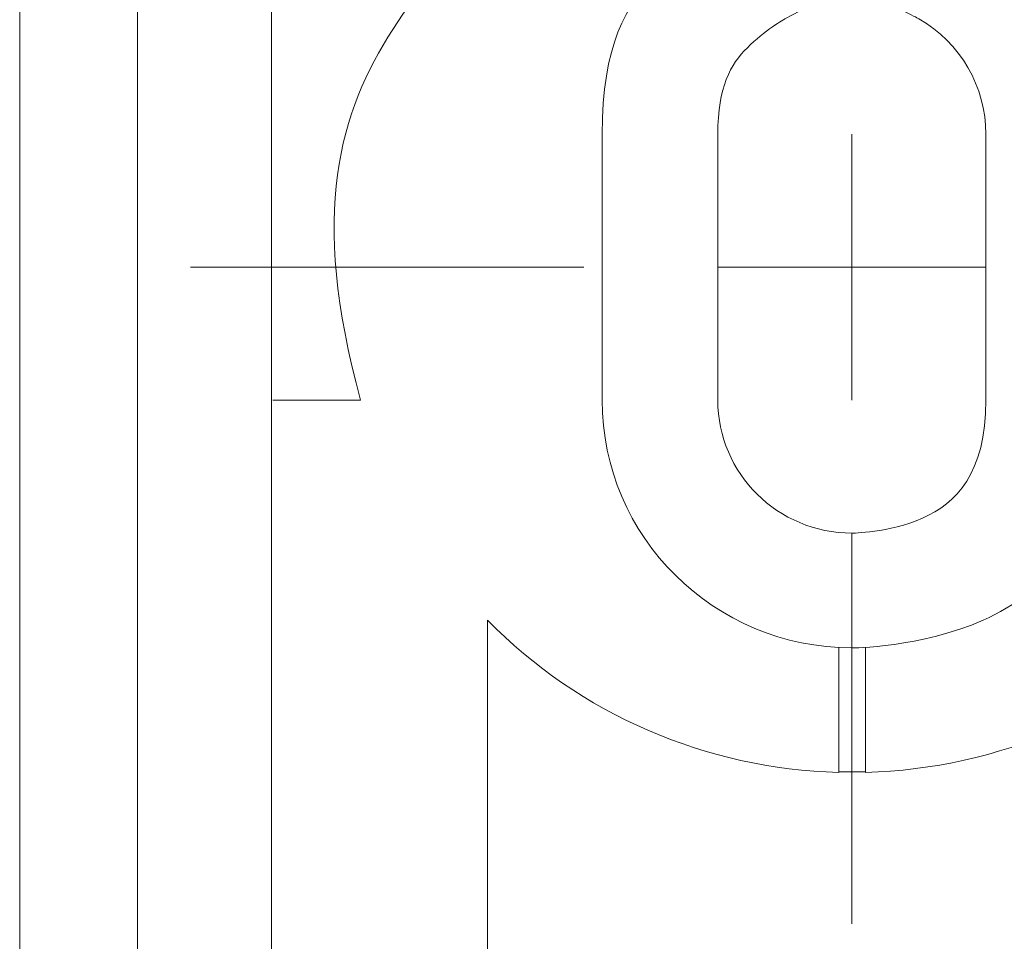
# Model space of a CAD drawing. Units: millimetres. Extents: x -627 to 416, y -339 to 116.
# Drawn here: x -65 to -46, y -104 to -87 of the extents above; entities that cross this region are included whole.
import ezdxf

# ---------------------------------------------------------------- set-up
doc = ezdxf.new("R2010")
doc.units = ezdxf.units.MM
doc.header["$MEASUREMENT"] = 0
doc.layers.add('layer 1', color=7, linetype='Continuous')
doc.styles.get("Standard").update_dxf_attribs({"font": 'isocpeur.ttf', "height": 15})
doc.dimstyles.get("Standard").update_dxf_attribs({"dimtxt": 15, "dimasz": 15, "dimexe": 0.18, "dimexo": 0.0625, "dimgap": 5, "dimtad": 1, "dimdec": 0, "dimzin": 0, "dimdsep": 46, "dimtxsty": 'Standard', "dimcen": 0.09, "dimadec": 0, "dimazin": 0, "dimtfac": 1, "dimtdec": 0, "dimtmove": 0, "dimatfit": 3, "dimfxl": 1, "dimtolj": 1, "dimtzin": 0, "dimarcsym": 0})

# ---------------------------------------------------------------- blocks, each defined once
blk = doc.blocks.new('*D13')
at = {"color": 0, "lineweight": -2, "transparency": 16777216}
for p, q in [((-3.614, -115.212), (-3.614, 29.964)), ((28.38, -115.504), (28.38, 29.964)), ((-18.614, 29.784), (-61.614, 29.784)), ((28.38, 29.784), (-3.614, 29.784)), ((43.38, 29.784), (58.38, 29.784))]:
    blk.add_line(p, q, dxfattribs=at)
at = {"color": 0, "transparency": 16777216}
for points in [[(-18.614, 32.284), (-18.614, 27.284), (-3.614, 29.784)], [(43.38, 32.284), (43.38, 27.284), (28.38, 29.784)]]:
    blk.add_solid(points, dxfattribs=at)
at = {"layer": 'Defpoints', "color": 0, "transparency": 16777216}
for p in [(28.38, 29.784), (-3.614, -115.274), (28.38, -115.566)]:
    blk.add_point(p, dxfattribs=at)
at = {"color": 0, "transparency": 16777216, "insert": (-47.614, 42.284), "char_height": 15, "attachment_point": 5}
blk.add_mtext('\\A1;32', dxfattribs=at)
blk = doc.blocks.new('*D14')
at = {"color": 0, "lineweight": -2, "transparency": 16777216}
for p, q in [((2.389, -115.204), (2.389, -41.807)), ((22.372, -115.214), (22.372, -41.807)), ((-12.611, -41.987), (-60.79, -41.987)), ((22.372, -41.987), (2.389, -41.987)), ((37.372, -41.987), (52.372, -41.987))]:
    blk.add_line(p, q, dxfattribs=at)
at = {"color": 0, "transparency": 16777216}
for points in [[(-12.611, -39.487), (-12.611, -44.487), (2.389, -41.987)], [(37.372, -39.487), (37.372, -44.487), (22.372, -41.987)]]:
    blk.add_solid(points, dxfattribs=at)
at = {"layer": 'Defpoints', "color": 0, "transparency": 16777216}
for p in [(22.372, -41.987), (2.389, -115.266), (22.372, -115.277)]:
    blk.add_point(p, dxfattribs=at)
at = {"color": 0, "transparency": 16777216, "insert": (-46.79, -29.487), "char_height": 15, "attachment_point": 5}
blk.add_mtext('\\A1;20', dxfattribs=at)

msp = doc.modelspace()

# ---------------------------------------------------------------- linework, layer by layer
at = {"layer": 'layer 1', "lineweight": 20}
for points in [[(-64.847, -259.353), (-64.847, -259.353), (-64.847, -77.316), (-64.847, -77.316)], [(-64.847, -259.353), (-64.847, -259.353), (-64.847, -77.316), (-64.847, -77.316)], [(-64.847, -259.353), (-64.847, -259.353), (-64.847, -77.316), (-64.847, -77.316)], [(-64.847, -259.353), (-64.847, -259.353), (-64.847, -77.316), (-64.847, -77.316)], [(-64.847, -259.353), (-64.847, -259.353), (-64.847, -77.316), (-64.847, -77.316)], [(-64.847, -259.353), (-64.847, -259.353), (-64.847, -77.316), (-64.847, -77.316)], [(-64.847, -259.353), (-64.847, -259.353), (-64.847, -77.316), (-64.847, -77.316)], [(-64.847, -259.353), (-64.847, -259.353), (-64.847, -77.316), (-64.847, -77.316)], [(-64.847, -259.353), (-64.847, -259.353), (-64.847, -77.316), (-64.847, -77.316)], [(-64.847, -259.353), (-64.847, -259.353), (-64.847, -77.316), (-64.847, -77.316)], [(-64.847, -259.353), (-64.847, -259.353), (-64.847, -77.316), (-64.847, -77.316)], [(-64.847, -259.353), (-64.847, -259.353), (-64.847, -77.316), (-64.847, -77.316)], [(-64.847, -259.353), (-64.847, -259.353), (-64.847, -77.316), (-64.847, -77.316)], [(-64.847, -259.353), (-64.847, -259.353), (-64.847, -77.316), (-64.847, -77.316)], [(-64.847, -259.353), (-64.847, -259.353), (-64.847, -77.316), (-64.847, -77.316)], [(-64.847, -259.353), (-64.847, -259.353), (-64.847, -77.316), (-64.847, -77.316)], [(-64.847, -259.353), (-64.847, -259.353), (-64.847, -77.316), (-64.847, -77.316)], [(-64.847, -259.353), (-64.847, -259.353), (-64.847, -77.316), (-64.847, -77.316)], [(-64.847, -259.353), (-64.847, -259.353), (-64.847, -77.316), (-64.847, -77.316)], [(-64.847, -259.353), (-64.847, -259.353), (-64.847, -77.316), (-64.847, -77.316)], [(-64.847, -259.353), (-64.847, -259.353), (-64.847, -77.316), (-64.847, -77.316)], [(-62.642, -77.316), (-62.642, -77.316), (-62.642, -259.353), (-62.642, -259.353)], [(-62.642, -77.316), (-62.642, -77.316), (-62.642, -259.353), (-62.642, -259.353)], [(-62.642, -77.316), (-62.642, -77.316), (-62.642, -259.353), (-62.642, -259.353)], [(-62.642, -77.316), (-62.642, -77.316), (-62.642, -259.353), (-62.642, -259.353)], [(-62.642, -77.316), (-62.642, -77.316), (-62.642, -259.353), (-62.642, -259.353)], [(-62.642, -77.316), (-62.642, -77.316), (-62.642, -259.353), (-62.642, -259.353)], [(-62.642, -77.316), (-62.642, -77.316), (-62.642, -259.353), (-62.642, -259.353)], [(-62.642, -77.316), (-62.642, -77.316), (-62.642, -259.353), (-62.642, -259.353)], [(-62.642, -77.316), (-62.642, -77.316), (-62.642, -259.353), (-62.642, -259.353)], [(-62.642, -77.316), (-62.642, -77.316), (-62.642, -259.353), (-62.642, -259.353)], [(-62.642, -77.316), (-62.642, -77.316), (-62.642, -259.353), (-62.642, -259.353)], [(-62.642, -77.316), (-62.642, -77.316), (-62.642, -259.353), (-62.642, -259.353)], [(-62.642, -77.316), (-62.642, -77.316), (-62.642, -259.353), (-62.642, -259.353)], [(-62.642, -77.316), (-62.642, -77.316), (-62.642, -259.353), (-62.642, -259.353)], [(-62.642, -77.316), (-62.642, -77.316), (-62.642, -259.353), (-62.642, -259.353)], [(-62.642, -77.316), (-62.642, -77.316), (-62.642, -259.353), (-62.642, -259.353)], [(-62.642, -77.316), (-62.642, -77.316), (-62.642, -259.353), (-62.642, -259.353)], [(-62.642, -77.316), (-62.642, -77.316), (-62.642, -259.353), (-62.642, -259.353)], [(-62.642, -77.316), (-62.642, -77.316), (-62.642, -259.353), (-62.642, -259.353)], [(-62.642, -77.316), (-62.642, -77.316), (-62.642, -259.353), (-62.642, -259.353)], [(-62.642, -77.316), (-62.642, -77.316), (-62.642, -259.353), (-62.642, -259.353)], [(-60.136, -78.012), (-60.136, -78.012), (-60.136, -132.327), (-60.136, -132.327)], [(-60.136, -78.012), (-60.136, -78.012), (-60.136, -132.327), (-60.136, -132.327)], [(-60.136, -78.012), (-60.136, -78.012), (-60.136, -132.327), (-60.136, -132.327)], [(-60.136, -78.012), (-60.136, -78.012), (-60.136, -132.327), (-60.136, -132.327)], [(-60.136, -78.012), (-60.136, -78.012), (-60.136, -132.327), (-60.136, -132.327)], [(-60.136, -78.012), (-60.136, -78.012), (-60.136, -132.327), (-60.136, -132.327)], [(-60.136, -78.012), (-60.136, -78.012), (-60.136, -132.327), (-60.136, -132.327)], [(-60.136, -78.012), (-60.136, -78.012), (-60.136, -132.327), (-60.136, -132.327)], [(-60.136, -78.012), (-60.136, -78.012), (-60.136, -132.327), (-60.136, -132.327)], [(-60.136, -78.012), (-60.136, -78.012), (-60.136, -132.327), (-60.136, -132.327)], [(-60.136, -78.012), (-60.136, -78.012), (-60.136, -132.327), (-60.136, -132.327)], [(-60.136, -78.012), (-60.136, -78.012), (-60.136, -132.327), (-60.136, -132.327)], [(-60.136, -78.012), (-60.136, -78.012), (-60.136, -132.327), (-60.136, -132.327)], [(-60.136, -78.012), (-60.136, -78.012), (-60.136, -132.327), (-60.136, -132.327)], [(-60.136, -78.012), (-60.136, -78.012), (-60.136, -132.327), (-60.136, -132.327)], [(-60.136, -78.012), (-60.136, -78.012), (-60.136, -132.327), (-60.136, -132.327)], [(-60.136, -78.012), (-60.136, -78.012), (-60.136, -132.327), (-60.136, -132.327)], [(-60.136, -78.012), (-60.136, -78.012), (-60.136, -132.327), (-60.136, -132.327)], [(-60.136, -78.012), (-60.136, -78.012), (-60.136, -132.327), (-60.136, -132.327)], [(-60.136, -78.012), (-60.136, -78.012), (-60.136, -132.327), (-60.136, -132.327)], [(-60.136, -78.012), (-60.136, -78.012), (-60.136, -132.327), (-60.136, -132.327)], [(-53.956, -88.776), (-53.956, -88.776), (-53.956, -88.776), (-53.956, -88.776)], [(-53.956, -93.749), (-53.956, -93.749), (-53.956, -88.776), (-53.956, -88.776)], [(-53.956, -93.749), (-53.956, -93.749), (-53.956, -88.776), (-53.956, -88.776)], [(-53.956, -93.749), (-53.956, -93.749), (-53.956, -88.776), (-53.956, -88.776)], [(-53.956, -93.749), (-53.956, -93.749), (-53.956, -88.776), (-53.956, -88.776)], [(-53.956, -93.749), (-53.956, -93.749), (-53.956, -88.776), (-53.956, -88.776)], [(-53.956, -93.749), (-53.956, -93.749), (-53.956, -88.776), (-53.956, -88.776)], [(-53.956, -93.749), (-53.956, -93.749), (-53.956, -88.776), (-53.956, -88.776)], [(-53.956, -93.749), (-53.956, -93.749), (-53.956, -88.776), (-53.956, -88.776)], [(-53.956, -93.749), (-53.956, -93.749), (-53.956, -88.776), (-53.956, -88.776)], [(-53.956, -93.749), (-53.956, -93.749), (-53.956, -88.776), (-53.956, -88.776)], [(-53.956, -93.749), (-53.956, -93.749), (-53.956, -88.776), (-53.956, -88.776)], [(-53.956, -93.749), (-53.956, -93.749), (-53.956, -88.776), (-53.956, -88.776)], [(-53.956, -93.749), (-53.956, -93.749), (-53.956, -88.776), (-53.956, -88.776)], [(-53.956, -93.749), (-53.956, -93.749), (-53.956, -88.776), (-53.956, -88.776)], [(-53.956, -93.749), (-53.956, -93.749), (-53.956, -88.776), (-53.956, -88.776)], [(-53.956, -93.749), (-53.956, -93.749), (-53.956, -88.776), (-53.956, -88.776)], [(-53.956, -93.749), (-53.956, -93.749), (-53.956, -88.776), (-53.956, -88.776)], [(-53.956, -93.749), (-53.956, -93.749), (-53.956, -88.776), (-53.956, -88.776)], [(-53.956, -93.749), (-53.956, -93.749), (-53.956, -88.776), (-53.956, -88.776)], [(-53.956, -93.749), (-53.956, -93.749), (-53.956, -88.776), (-53.956, -88.776)], [(-53.956, -93.749), (-53.956, -93.749), (-53.956, -88.776), (-53.956, -88.776)], [(-51.793, -88.776), (-51.793, -88.776), (-51.793, -88.776), (-51.793, -88.776)], [(-51.793, -93.749), (-51.793, -93.749), (-51.793, -88.776), (-51.793, -88.776)], [(-51.793, -93.749), (-51.793, -93.749), (-51.793, -88.776), (-51.793, -88.776)], [(-51.793, -93.749), (-51.793, -93.749), (-51.793, -88.776), (-51.793, -88.776)], [(-51.793, -93.749), (-51.793, -93.749), (-51.793, -88.776), (-51.793, -88.776)], [(-51.793, -93.749), (-51.793, -93.749), (-51.793, -88.776), (-51.793, -88.776)], [(-51.793, -93.749), (-51.793, -93.749), (-51.793, -88.776), (-51.793, -88.776)], [(-51.793, -93.749), (-51.793, -93.749), (-51.793, -88.776), (-51.793, -88.776)], [(-51.793, -93.749), (-51.793, -93.749), (-51.793, -88.776), (-51.793, -88.776)], [(-51.793, -93.749), (-51.793, -93.749), (-51.793, -88.776), (-51.793, -88.776)], [(-51.793, -93.749), (-51.793, -93.749), (-51.793, -88.776), (-51.793, -88.776)], [(-51.793, -93.749), (-51.793, -93.749), (-51.793, -88.776), (-51.793, -88.776)], [(-51.793, -93.749), (-51.793, -93.749), (-51.793, -88.776), (-51.793, -88.776)], [(-51.793, -93.749), (-51.793, -93.749), (-51.793, -88.776), (-51.793, -88.776)], [(-51.793, -93.749), (-51.793, -93.749), (-51.793, -88.776), (-51.793, -88.776)], [(-51.793, -93.749), (-51.793, -93.749), (-51.793, -88.776), (-51.793, -88.776)], [(-51.793, -93.749), (-51.793, -93.749), (-51.793, -88.776), (-51.793, -88.776)], [(-51.793, -93.749), (-51.793, -93.749), (-51.793, -88.776), (-51.793, -88.776)], [(-51.793, -93.749), (-51.793, -93.749), (-51.793, -88.776), (-51.793, -88.776)], [(-51.793, -93.749), (-51.793, -93.749), (-51.793, -88.776), (-51.793, -88.776)], [(-51.793, -93.749), (-51.793, -93.749), (-51.793, -88.776), (-51.793, -88.776)], [(-51.793, -93.749), (-51.793, -93.749), (-51.793, -88.776), (-51.793, -88.776)], [(-49.285, -91.262), (-49.285, -91.262), (-49.285, -88.776), (-49.285, -88.776)], [(-49.285, -91.262), (-49.285, -91.262), (-49.285, -88.776), (-49.285, -88.776)], [(-49.285, -91.262), (-49.285, -91.262), (-49.285, -88.776), (-49.285, -88.776)], [(-49.285, -91.262), (-49.285, -91.262), (-49.285, -88.776), (-49.285, -88.776)], [(-49.285, -91.262), (-49.285, -91.262), (-49.285, -88.776), (-49.285, -88.776)], [(-49.285, -91.262), (-49.285, -91.262), (-49.285, -88.776), (-49.285, -88.776)], [(-49.285, -91.262), (-49.285, -91.262), (-49.285, -88.776), (-49.285, -88.776)], [(-49.285, -91.262), (-49.285, -91.262), (-49.285, -88.776), (-49.285, -88.776)], [(-49.285, -91.262), (-49.285, -91.262), (-49.285, -88.776), (-49.285, -88.776)], [(-49.285, -91.262), (-49.285, -91.262), (-49.285, -88.776), (-49.285, -88.776)], [(-49.285, -91.262), (-49.285, -91.262), (-49.285, -88.776), (-49.285, -88.776)], [(-49.285, -91.262), (-49.285, -91.262), (-49.285, -88.776), (-49.285, -88.776)], [(-49.285, -91.262), (-49.285, -91.262), (-49.285, -88.776), (-49.285, -88.776)], [(-49.285, -91.262), (-49.285, -91.262), (-49.285, -88.776), (-49.285, -88.776)], [(-49.285, -91.262), (-49.285, -91.262), (-49.285, -88.776), (-49.285, -88.776)], [(-49.285, -91.262), (-49.285, -91.262), (-49.285, -88.776), (-49.285, -88.776)], [(-49.285, -91.262), (-49.285, -91.262), (-49.285, -88.776), (-49.285, -88.776)], [(-49.285, -91.262), (-49.285, -91.262), (-49.285, -88.776), (-49.285, -88.776)], [(-49.285, -91.262), (-49.285, -91.262), (-49.285, -88.776), (-49.285, -88.776)], [(-49.285, -91.262), (-49.285, -91.262), (-49.285, -88.776), (-49.285, -88.776)], [(-49.285, -91.262), (-49.285, -91.262), (-49.285, -88.776), (-49.285, -88.776)], [(-49.285, -88.776), (-49.285, -88.776), (-49.285, -88.776), (-49.285, -88.776)], [(-46.78, -88.776), (-46.78, -88.776), (-46.78, -88.776), (-46.78, -88.776)], [(-46.78, -88.776), (-46.78, -88.776), (-46.78, -93.749), (-46.78, -93.749)], [(-46.78, -88.776), (-46.78, -88.776), (-46.78, -93.749), (-46.78, -93.749)], [(-46.78, -88.776), (-46.78, -88.776), (-46.78, -93.749), (-46.78, -93.749)], [(-46.78, -88.776), (-46.78, -88.776), (-46.78, -93.749), (-46.78, -93.749)], [(-46.78, -88.776), (-46.78, -88.776), (-46.78, -93.749), (-46.78, -93.749)], [(-46.78, -88.776), (-46.78, -88.776), (-46.78, -93.749), (-46.78, -93.749)], [(-46.78, -88.776), (-46.78, -88.776), (-46.78, -93.749), (-46.78, -93.749)], [(-46.78, -88.776), (-46.78, -88.776), (-46.78, -93.749), (-46.78, -93.749)], [(-46.78, -88.776), (-46.78, -88.776), (-46.78, -93.749), (-46.78, -93.749)], [(-46.78, -88.776), (-46.78, -88.776), (-46.78, -93.749), (-46.78, -93.749)], [(-46.78, -88.776), (-46.78, -88.776), (-46.78, -93.749), (-46.78, -93.749)], [(-46.78, -88.776), (-46.78, -88.776), (-46.78, -93.749), (-46.78, -93.749)], [(-46.78, -88.776), (-46.78, -88.776), (-46.78, -93.749), (-46.78, -93.749)], [(-46.78, -88.776), (-46.78, -88.776), (-46.78, -93.749), (-46.78, -93.749)], [(-46.78, -88.776), (-46.78, -88.776), (-46.78, -93.749), (-46.78, -93.749)], [(-46.78, -88.776), (-46.78, -88.776), (-46.78, -93.749), (-46.78, -93.749)], [(-46.78, -88.776), (-46.78, -88.776), (-46.78, -93.749), (-46.78, -93.749)], [(-46.78, -88.776), (-46.78, -88.776), (-46.78, -93.749), (-46.78, -93.749)], [(-46.78, -88.776), (-46.78, -88.776), (-46.78, -93.749), (-46.78, -93.749)], [(-46.78, -88.776), (-46.78, -88.776), (-46.78, -93.749), (-46.78, -93.749)], [(-46.78, -88.776), (-46.78, -88.776), (-46.78, -93.749), (-46.78, -93.749)], [(-54.298, -91.262), (-54.298, -91.262), (-61.656, -91.262), (-61.656, -91.262)], [(-54.298, -91.262), (-54.298, -91.262), (-61.656, -91.262), (-61.656, -91.262)], [(-54.298, -91.262), (-54.298, -91.262), (-61.656, -91.262), (-61.656, -91.262)], [(-54.298, -91.262), (-54.298, -91.262), (-61.656, -91.262), (-61.656, -91.262)], [(-54.298, -91.262), (-54.298, -91.262), (-61.656, -91.262), (-61.656, -91.262)], [(-54.298, -91.262), (-54.298, -91.262), (-61.656, -91.262), (-61.656, -91.262)], [(-54.298, -91.262), (-54.298, -91.262), (-61.656, -91.262), (-61.656, -91.262)], [(-54.298, -91.262), (-54.298, -91.262), (-61.656, -91.262), (-61.656, -91.262)], [(-54.298, -91.262), (-54.298, -91.262), (-61.656, -91.262), (-61.656, -91.262)], [(-54.298, -91.262), (-54.298, -91.262), (-61.656, -91.262), (-61.656, -91.262)], [(-54.298, -91.262), (-54.298, -91.262), (-61.656, -91.262), (-61.656, -91.262)], [(-54.298, -91.262), (-54.298, -91.262), (-61.656, -91.262), (-61.656, -91.262)], [(-54.298, -91.262), (-54.298, -91.262), (-61.656, -91.262), (-61.656, -91.262)], [(-54.298, -91.262), (-54.298, -91.262), (-61.656, -91.262), (-61.656, -91.262)], [(-54.298, -91.262), (-54.298, -91.262), (-61.656, -91.262), (-61.656, -91.262)], [(-54.298, -91.262), (-54.298, -91.262), (-61.656, -91.262), (-61.656, -91.262)], [(-54.298, -91.262), (-54.298, -91.262), (-61.656, -91.262), (-61.656, -91.262)], [(-54.298, -91.262), (-54.298, -91.262), (-61.656, -91.262), (-61.656, -91.262)], [(-54.298, -91.262), (-54.298, -91.262), (-61.656, -91.262), (-61.656, -91.262)], [(-54.298, -91.262), (-54.298, -91.262), (-61.656, -91.262), (-61.656, -91.262)], [(-54.298, -91.262), (-54.298, -91.262), (-61.656, -91.262), (-61.656, -91.262)], [(-61.656, -91.262), (-61.656, -91.262), (-61.656, -91.262), (-61.656, -91.262)], [(-54.298, -91.262), (-54.298, -91.262), (-54.298, -91.262), (-54.298, -91.262)], [(-49.285, -91.262), (-49.285, -91.262), (-51.793, -91.262), (-51.793, -91.262)], [(-49.285, -91.262), (-49.285, -91.262), (-51.793, -91.262), (-51.793, -91.262)], [(-49.285, -91.262), (-49.285, -91.262), (-51.793, -91.262), (-51.793, -91.262)], [(-49.285, -91.262), (-49.285, -91.262), (-51.793, -91.262), (-51.793, -91.262)], [(-49.285, -91.262), (-49.285, -91.262), (-51.793, -91.262), (-51.793, -91.262)], [(-49.285, -91.262), (-49.285, -91.262), (-51.793, -91.262), (-51.793, -91.262)], [(-49.285, -91.262), (-49.285, -91.262), (-51.793, -91.262), (-51.793, -91.262)], [(-49.285, -91.262), (-49.285, -91.262), (-51.793, -91.262), (-51.793, -91.262)], [(-49.285, -91.262), (-49.285, -91.262), (-51.793, -91.262), (-51.793, -91.262)], [(-49.285, -91.262), (-49.285, -91.262), (-51.793, -91.262), (-51.793, -91.262)], [(-49.285, -91.262), (-49.285, -91.262), (-51.793, -91.262), (-51.793, -91.262)], [(-49.285, -91.262), (-49.285, -91.262), (-51.793, -91.262), (-51.793, -91.262)], [(-49.285, -91.262), (-49.285, -91.262), (-51.793, -91.262), (-51.793, -91.262)], [(-49.285, -91.262), (-49.285, -91.262), (-51.793, -91.262), (-51.793, -91.262)], [(-49.285, -91.262), (-49.285, -91.262), (-51.793, -91.262), (-51.793, -91.262)], [(-49.285, -91.262), (-49.285, -91.262), (-51.793, -91.262), (-51.793, -91.262)], [(-49.285, -91.262), (-49.285, -91.262), (-51.793, -91.262), (-51.793, -91.262)], [(-49.285, -91.262), (-49.285, -91.262), (-51.793, -91.262), (-51.793, -91.262)], [(-49.285, -91.262), (-49.285, -91.262), (-51.793, -91.262), (-51.793, -91.262)], [(-49.285, -91.262), (-49.285, -91.262), (-51.793, -91.262), (-51.793, -91.262)], [(-49.285, -91.262), (-49.285, -91.262), (-51.793, -91.262), (-51.793, -91.262)], [(-51.793, -91.262), (-51.793, -91.262), (-51.793, -91.262), (-51.793, -91.262)], [(-49.285, -91.262), (-49.285, -91.262), (-46.78, -91.262), (-46.78, -91.262)], [(-49.285, -91.262), (-49.285, -91.262), (-46.78, -91.262), (-46.78, -91.262)], [(-49.285, -91.262), (-49.285, -91.262), (-46.78, -91.262), (-46.78, -91.262)], [(-49.285, -91.262), (-49.285, -91.262), (-46.78, -91.262), (-46.78, -91.262)], [(-49.285, -91.262), (-49.285, -91.262), (-46.78, -91.262), (-46.78, -91.262)], [(-49.285, -91.262), (-49.285, -91.262), (-46.78, -91.262), (-46.78, -91.262)], [(-49.285, -91.262), (-49.285, -91.262), (-46.78, -91.262), (-46.78, -91.262)], [(-49.285, -91.262), (-49.285, -91.262), (-46.78, -91.262), (-46.78, -91.262)], [(-49.285, -91.262), (-49.285, -91.262), (-46.78, -91.262), (-46.78, -91.262)], [(-49.285, -91.262), (-49.285, -91.262), (-46.78, -91.262), (-46.78, -91.262)], [(-49.285, -91.262), (-49.285, -91.262), (-46.78, -91.262), (-46.78, -91.262)], [(-49.285, -91.262), (-49.285, -91.262), (-46.78, -91.262), (-46.78, -91.262)], [(-49.285, -91.262), (-49.285, -91.262), (-46.78, -91.262), (-46.78, -91.262)], [(-49.285, -91.262), (-49.285, -91.262), (-46.78, -91.262), (-46.78, -91.262)], [(-49.285, -91.262), (-49.285, -91.262), (-46.78, -91.262), (-46.78, -91.262)], [(-49.285, -91.262), (-49.285, -91.262), (-46.78, -91.262), (-46.78, -91.262)], [(-49.285, -91.262), (-49.285, -91.262), (-46.78, -91.262), (-46.78, -91.262)], [(-49.285, -91.262), (-49.285, -91.262), (-46.78, -91.262), (-46.78, -91.262)], [(-49.285, -91.262), (-49.285, -91.262), (-46.78, -91.262), (-46.78, -91.262)], [(-49.285, -91.262), (-49.285, -91.262), (-46.78, -91.262), (-46.78, -91.262)], [(-49.285, -91.262), (-49.285, -91.262), (-46.78, -91.262), (-46.78, -91.262)], [(-49.285, -91.262), (-49.285, -91.262), (-49.285, -91.262), (-49.285, -91.262)], [(-49.285, -91.262), (-49.285, -91.262), (-49.285, -93.749), (-49.285, -93.749)], [(-49.285, -91.262), (-49.285, -91.262), (-49.285, -93.749), (-49.285, -93.749)], [(-49.285, -91.262), (-49.285, -91.262), (-49.285, -93.749), (-49.285, -93.749)], [(-49.285, -91.262), (-49.285, -91.262), (-49.285, -93.749), (-49.285, -93.749)], [(-49.285, -91.262), (-49.285, -91.262), (-49.285, -93.749), (-49.285, -93.749)], [(-49.285, -91.262), (-49.285, -91.262), (-49.285, -93.749), (-49.285, -93.749)], [(-49.285, -91.262), (-49.285, -91.262), (-49.285, -93.749), (-49.285, -93.749)], [(-49.285, -91.262), (-49.285, -91.262), (-49.285, -93.749), (-49.285, -93.749)], [(-49.285, -91.262), (-49.285, -91.262), (-49.285, -93.749), (-49.285, -93.749)], [(-49.285, -91.262), (-49.285, -91.262), (-49.285, -93.749), (-49.285, -93.749)], [(-49.285, -91.262), (-49.285, -91.262), (-49.285, -93.749), (-49.285, -93.749)], [(-49.285, -91.262), (-49.285, -91.262), (-49.285, -93.749), (-49.285, -93.749)], [(-49.285, -91.262), (-49.285, -91.262), (-49.285, -93.749), (-49.285, -93.749)], [(-49.285, -91.262), (-49.285, -91.262), (-49.285, -93.749), (-49.285, -93.749)], [(-49.285, -91.262), (-49.285, -91.262), (-49.285, -93.749), (-49.285, -93.749)], [(-49.285, -91.262), (-49.285, -91.262), (-49.285, -93.749), (-49.285, -93.749)], [(-49.285, -91.262), (-49.285, -91.262), (-49.285, -93.749), (-49.285, -93.749)], [(-49.285, -91.262), (-49.285, -91.262), (-49.285, -93.749), (-49.285, -93.749)], [(-49.285, -91.262), (-49.285, -91.262), (-49.285, -93.749), (-49.285, -93.749)], [(-49.285, -91.262), (-49.285, -91.262), (-49.285, -93.749), (-49.285, -93.749)], [(-49.285, -91.262), (-49.285, -91.262), (-49.285, -93.749), (-49.285, -93.749)], [(-49.285, -91.262), (-49.285, -91.262), (-49.285, -91.262), (-49.285, -91.262)], [(-49.285, -91.262), (-49.285, -91.262), (-49.285, -91.262), (-49.285, -91.262)], [(-49.285, -91.262), (-49.285, -91.262), (-49.285, -91.262), (-49.285, -91.262)], [(-46.78, -91.262), (-46.78, -91.262), (-46.78, -91.262), (-46.78, -91.262)], [(-49.033, -100.707), (-43.974, -100.574), (-39.901, -96.534), (-39.768, -91.512)], [(-60.116, -93.749), (-60.116, -93.749), (-60.116, -93.749), (-60.116, -93.749)], [(-58.472, -93.749), (-58.472, -93.749), (-60.116, -93.749), (-60.116, -93.749)], [(-58.472, -93.749), (-58.472, -93.749), (-60.116, -93.749), (-60.116, -93.749)], [(-58.472, -93.749), (-58.472, -93.749), (-60.116, -93.749), (-60.116, -93.749)], [(-58.472, -93.749), (-58.472, -93.749), (-60.116, -93.749), (-60.116, -93.749)], [(-58.472, -93.749), (-58.472, -93.749), (-60.116, -93.749), (-60.116, -93.749)], [(-58.472, -93.749), (-58.472, -93.749), (-60.116, -93.749), (-60.116, -93.749)], [(-58.472, -93.749), (-58.472, -93.749), (-60.116, -93.749), (-60.116, -93.749)], [(-58.472, -93.749), (-58.472, -93.749), (-60.116, -93.749), (-60.116, -93.749)], [(-58.472, -93.749), (-58.472, -93.749), (-60.116, -93.749), (-60.116, -93.749)], [(-58.472, -93.749), (-58.472, -93.749), (-60.116, -93.749), (-60.116, -93.749)], [(-58.472, -93.749), (-58.472, -93.749), (-60.116, -93.749), (-60.116, -93.749)], [(-58.472, -93.749), (-58.472, -93.749), (-60.116, -93.749), (-60.116, -93.749)], [(-58.472, -93.749), (-58.472, -93.749), (-60.116, -93.749), (-60.116, -93.749)], [(-58.472, -93.749), (-58.472, -93.749), (-60.116, -93.749), (-60.116, -93.749)], [(-58.472, -93.749), (-58.472, -93.749), (-60.116, -93.749), (-60.116, -93.749)], [(-58.472, -93.749), (-58.472, -93.749), (-60.116, -93.749), (-60.116, -93.749)], [(-58.472, -93.749), (-58.472, -93.749), (-60.116, -93.749), (-60.116, -93.749)], [(-58.472, -93.749), (-58.472, -93.749), (-60.116, -93.749), (-60.116, -93.749)], [(-58.472, -93.749), (-58.472, -93.749), (-60.116, -93.749), (-60.116, -93.749)], [(-58.472, -93.749), (-58.472, -93.749), (-60.116, -93.749), (-60.116, -93.749)], [(-58.472, -93.749), (-58.472, -93.749), (-60.116, -93.749), (-60.116, -93.749)], [(-58.472, -93.749), (-58.472, -93.749), (-58.472, -93.749), (-58.472, -93.749)], [(-53.956, -93.749), (-53.956, -93.749), (-53.956, -93.749), (-53.956, -93.749)], [(-51.793, -93.749), (-51.793, -93.749), (-51.793, -93.749), (-51.793, -93.749)], [(-49.285, -93.749), (-49.285, -93.749), (-49.285, -93.749), (-49.285, -93.749)], [(-46.78, -93.749), (-46.78, -93.749), (-46.78, -93.749), (-46.78, -93.749)], [(-49.285, -96.234), (-49.285, -96.234), (-49.285, -103.536), (-49.285, -103.536)], [(-49.285, -96.234), (-49.285, -96.234), (-49.285, -103.536), (-49.285, -103.536)], [(-49.285, -96.234), (-49.285, -96.234), (-49.285, -103.536), (-49.285, -103.536)], [(-49.285, -96.234), (-49.285, -96.234), (-49.285, -103.536), (-49.285, -103.536)], [(-49.285, -96.234), (-49.285, -96.234), (-49.285, -103.536), (-49.285, -103.536)], [(-49.285, -96.234), (-49.285, -96.234), (-49.285, -103.536), (-49.285, -103.536)], [(-49.285, -96.234), (-49.285, -96.234), (-49.285, -103.536), (-49.285, -103.536)], [(-49.285, -96.234), (-49.285, -96.234), (-49.285, -103.536), (-49.285, -103.536)], [(-49.285, -96.234), (-49.285, -96.234), (-49.285, -103.536), (-49.285, -103.536)], [(-49.285, -96.234), (-49.285, -96.234), (-49.285, -103.536), (-49.285, -103.536)], [(-49.285, -96.234), (-49.285, -96.234), (-49.285, -103.536), (-49.285, -103.536)], [(-49.285, -96.234), (-49.285, -96.234), (-49.285, -103.536), (-49.285, -103.536)], [(-49.285, -96.234), (-49.285, -96.234), (-49.285, -103.536), (-49.285, -103.536)], [(-49.285, -96.234), (-49.285, -96.234), (-49.285, -103.536), (-49.285, -103.536)], [(-49.285, -96.234), (-49.285, -96.234), (-49.285, -103.536), (-49.285, -103.536)], [(-49.285, -96.234), (-49.285, -96.234), (-49.285, -103.536), (-49.285, -103.536)], [(-49.285, -96.234), (-49.285, -96.234), (-49.285, -103.536), (-49.285, -103.536)], [(-49.285, -96.234), (-49.285, -96.234), (-49.285, -103.536), (-49.285, -103.536)], [(-49.285, -96.234), (-49.285, -96.234), (-49.285, -103.536), (-49.285, -103.536)], [(-49.285, -96.234), (-49.285, -96.234), (-49.285, -103.536), (-49.285, -103.536)], [(-49.285, -96.234), (-49.285, -96.234), (-49.285, -103.536), (-49.285, -103.536)], [(-49.285, -96.234), (-49.285, -96.234), (-49.285, -96.234), (-49.285, -96.234)], [(-56.102, -97.859), (-54.371, -99.621), (-52.014, -100.642), (-49.533, -100.707)], [(-56.102, -97.859), (-56.102, -97.859), (-56.102, -97.859), (-56.102, -97.859)], [(-56.102, -132.327), (-56.102, -132.327), (-56.102, -97.859), (-56.102, -97.859)], [(-56.102, -132.327), (-56.102, -132.327), (-56.102, -97.859), (-56.102, -97.859)], [(-56.102, -132.327), (-56.102, -132.327), (-56.102, -97.859), (-56.102, -97.859)], [(-56.102, -132.327), (-56.102, -132.327), (-56.102, -97.859), (-56.102, -97.859)], [(-56.102, -132.327), (-56.102, -132.327), (-56.102, -97.859), (-56.102, -97.859)], [(-56.102, -132.327), (-56.102, -132.327), (-56.102, -97.859), (-56.102, -97.859)], [(-56.102, -132.327), (-56.102, -132.327), (-56.102, -97.859), (-56.102, -97.859)], [(-56.102, -132.327), (-56.102, -132.327), (-56.102, -97.859), (-56.102, -97.859)], [(-56.102, -132.327), (-56.102, -132.327), (-56.102, -97.859), (-56.102, -97.859)], [(-56.102, -132.327), (-56.102, -132.327), (-56.102, -97.859), (-56.102, -97.859)], [(-56.102, -132.327), (-56.102, -132.327), (-56.102, -97.859), (-56.102, -97.859)], [(-56.102, -132.327), (-56.102, -132.327), (-56.102, -97.859), (-56.102, -97.859)], [(-56.102, -132.327), (-56.102, -132.327), (-56.102, -97.859), (-56.102, -97.859)], [(-56.102, -132.327), (-56.102, -132.327), (-56.102, -97.859), (-56.102, -97.859)], [(-56.102, -132.327), (-56.102, -132.327), (-56.102, -97.859), (-56.102, -97.859)], [(-56.102, -132.327), (-56.102, -132.327), (-56.102, -97.859), (-56.102, -97.859)], [(-56.102, -132.327), (-56.102, -132.327), (-56.102, -97.859), (-56.102, -97.859)], [(-56.102, -132.327), (-56.102, -132.327), (-56.102, -97.859), (-56.102, -97.859)], [(-56.102, -132.327), (-56.102, -132.327), (-56.102, -97.859), (-56.102, -97.859)], [(-56.102, -132.327), (-56.102, -132.327), (-56.102, -97.859), (-56.102, -97.859)], [(-56.102, -132.327), (-56.102, -132.327), (-56.102, -97.859), (-56.102, -97.859)], [(-49.533, -98.374), (-49.533, -98.374), (-49.533, -98.374), (-49.533, -98.374)], [(-49.533, -98.374), (-49.533, -98.374), (-49.533, -100.697), (-49.533, -100.697)], [(-49.533, -98.374), (-49.533, -98.374), (-49.533, -100.697), (-49.533, -100.697)], [(-49.533, -98.374), (-49.533, -98.374), (-49.533, -100.697), (-49.533, -100.697)], [(-49.533, -98.374), (-49.533, -98.374), (-49.533, -100.697), (-49.533, -100.697)], [(-49.533, -98.374), (-49.533, -98.374), (-49.533, -100.697), (-49.533, -100.697)], [(-49.533, -98.374), (-49.533, -98.374), (-49.533, -100.697), (-49.533, -100.697)], [(-49.533, -98.374), (-49.533, -98.374), (-49.533, -100.697), (-49.533, -100.697)], [(-49.533, -98.374), (-49.533, -98.374), (-49.533, -100.697), (-49.533, -100.697)], [(-49.533, -98.374), (-49.533, -98.374), (-49.533, -100.697), (-49.533, -100.697)], [(-49.533, -98.374), (-49.533, -98.374), (-49.533, -100.697), (-49.533, -100.697)], [(-49.533, -98.374), (-49.533, -98.374), (-49.533, -100.697), (-49.533, -100.697)], [(-49.533, -98.374), (-49.533, -98.374), (-49.533, -100.697), (-49.533, -100.697)], [(-49.533, -98.374), (-49.533, -98.374), (-49.533, -100.697), (-49.533, -100.697)], [(-49.533, -98.374), (-49.533, -98.374), (-49.533, -100.697), (-49.533, -100.697)], [(-49.533, -98.374), (-49.533, -98.374), (-49.533, -100.697), (-49.533, -100.697)], [(-49.533, -98.374), (-49.533, -98.374), (-49.533, -100.697), (-49.533, -100.697)], [(-49.533, -98.374), (-49.533, -98.374), (-49.533, -100.697), (-49.533, -100.697)], [(-49.533, -98.374), (-49.533, -98.374), (-49.533, -100.697), (-49.533, -100.697)], [(-49.533, -98.374), (-49.533, -98.374), (-49.533, -100.697), (-49.533, -100.697)], [(-49.533, -98.374), (-49.533, -98.374), (-49.533, -100.697), (-49.533, -100.697)], [(-49.533, -98.374), (-49.533, -98.374), (-49.533, -100.697), (-49.533, -100.697)], [(-49.033, -98.374), (-49.033, -98.374), (-49.033, -98.374), (-49.033, -98.374)], [(-49.033, -100.697), (-49.033, -100.697), (-49.033, -98.374), (-49.033, -98.374)], [(-49.033, -100.697), (-49.033, -100.697), (-49.033, -98.374), (-49.033, -98.374)], [(-49.033, -100.697), (-49.033, -100.697), (-49.033, -98.374), (-49.033, -98.374)], [(-49.033, -100.697), (-49.033, -100.697), (-49.033, -98.374), (-49.033, -98.374)], [(-49.033, -100.697), (-49.033, -100.697), (-49.033, -98.374), (-49.033, -98.374)], [(-49.033, -100.697), (-49.033, -100.697), (-49.033, -98.374), (-49.033, -98.374)], [(-49.033, -100.697), (-49.033, -100.697), (-49.033, -98.374), (-49.033, -98.374)], [(-49.033, -100.697), (-49.033, -100.697), (-49.033, -98.374), (-49.033, -98.374)], [(-49.033, -100.697), (-49.033, -100.697), (-49.033, -98.374), (-49.033, -98.374)], [(-49.033, -100.697), (-49.033, -100.697), (-49.033, -98.374), (-49.033, -98.374)], [(-49.033, -100.697), (-49.033, -100.697), (-49.033, -98.374), (-49.033, -98.374)], [(-49.033, -100.697), (-49.033, -100.697), (-49.033, -98.374), (-49.033, -98.374)], [(-49.033, -100.697), (-49.033, -100.697), (-49.033, -98.374), (-49.033, -98.374)], [(-49.033, -100.697), (-49.033, -100.697), (-49.033, -98.374), (-49.033, -98.374)], [(-49.033, -100.697), (-49.033, -100.697), (-49.033, -98.374), (-49.033, -98.374)], [(-49.033, -100.697), (-49.033, -100.697), (-49.033, -98.374), (-49.033, -98.374)], [(-49.033, -100.697), (-49.033, -100.697), (-49.033, -98.374), (-49.033, -98.374)], [(-49.033, -100.697), (-49.033, -100.697), (-49.033, -98.374), (-49.033, -98.374)], [(-49.033, -100.697), (-49.033, -100.697), (-49.033, -98.374), (-49.033, -98.374)], [(-49.033, -100.697), (-49.033, -100.697), (-49.033, -98.374), (-49.033, -98.374)], [(-49.033, -100.697), (-49.033, -100.697), (-49.033, -98.374), (-49.033, -98.374)], [(-49.533, -100.697), (-49.533, -100.697), (-49.533, -100.697), (-49.533, -100.697)], [(-49.533, -100.697), (-49.533, -100.697), (-49.533, -100.707), (-49.533, -100.707)], [(-49.533, -100.697), (-49.533, -100.697), (-49.533, -100.707), (-49.533, -100.707)], [(-49.533, -100.697), (-49.533, -100.697), (-49.533, -100.707), (-49.533, -100.707)], [(-49.533, -100.697), (-49.533, -100.697), (-49.533, -100.707), (-49.533, -100.707)], [(-49.533, -100.697), (-49.533, -100.697), (-49.533, -100.707), (-49.533, -100.707)], [(-49.533, -100.697), (-49.533, -100.697), (-49.533, -100.707), (-49.533, -100.707)], [(-49.533, -100.697), (-49.533, -100.697), (-49.533, -100.707), (-49.533, -100.707)], [(-49.533, -100.697), (-49.533, -100.697), (-49.533, -100.707), (-49.533, -100.707)], [(-49.533, -100.697), (-49.533, -100.697), (-49.533, -100.707), (-49.533, -100.707)], [(-49.533, -100.697), (-49.533, -100.697), (-49.533, -100.707), (-49.533, -100.707)], [(-49.533, -100.697), (-49.533, -100.697), (-49.533, -100.707), (-49.533, -100.707)], [(-49.533, -100.697), (-49.533, -100.697), (-49.533, -100.707), (-49.533, -100.707)], [(-49.533, -100.697), (-49.533, -100.697), (-49.533, -100.707), (-49.533, -100.707)], [(-49.533, -100.697), (-49.533, -100.697), (-49.533, -100.707), (-49.533, -100.707)], [(-49.533, -100.697), (-49.533, -100.697), (-49.533, -100.707), (-49.533, -100.707)], [(-49.533, -100.697), (-49.533, -100.697), (-49.533, -100.707), (-49.533, -100.707)], [(-49.533, -100.697), (-49.533, -100.697), (-49.533, -100.707), (-49.533, -100.707)], [(-49.533, -100.697), (-49.533, -100.697), (-49.533, -100.707), (-49.533, -100.707)], [(-49.533, -100.697), (-49.533, -100.697), (-49.533, -100.707), (-49.533, -100.707)], [(-49.533, -100.697), (-49.533, -100.697), (-49.533, -100.707), (-49.533, -100.707)], [(-49.533, -100.697), (-49.533, -100.697), (-49.533, -100.707), (-49.533, -100.707)], [(-49.533, -100.697), (-49.533, -100.697), (-49.033, -100.697), (-49.033, -100.697)], [(-49.533, -100.697), (-49.533, -100.697), (-49.533, -100.697), (-49.533, -100.697)], [(-49.533, -100.707), (-49.533, -100.707), (-49.533, -100.707), (-49.533, -100.707)], [(-49.033, -100.697), (-49.033, -100.697), (-49.033, -100.697), (-49.033, -100.697)], [(-49.033, -100.697), (-49.033, -100.697), (-49.033, -100.707), (-49.033, -100.707)], [(-49.033, -100.697), (-49.033, -100.697), (-49.033, -100.707), (-49.033, -100.707)], [(-49.033, -100.697), (-49.033, -100.697), (-49.033, -100.707), (-49.033, -100.707)], [(-49.033, -100.697), (-49.033, -100.697), (-49.033, -100.707), (-49.033, -100.707)], [(-49.033, -100.697), (-49.033, -100.697), (-49.033, -100.707), (-49.033, -100.707)], [(-49.033, -100.697), (-49.033, -100.697), (-49.033, -100.707), (-49.033, -100.707)], [(-49.033, -100.697), (-49.033, -100.697), (-49.033, -100.707), (-49.033, -100.707)], [(-49.033, -100.697), (-49.033, -100.697), (-49.033, -100.707), (-49.033, -100.707)], [(-49.033, -100.697), (-49.033, -100.697), (-49.033, -100.707), (-49.033, -100.707)], [(-49.033, -100.697), (-49.033, -100.697), (-49.033, -100.707), (-49.033, -100.707)], [(-49.033, -100.697), (-49.033, -100.697), (-49.033, -100.707), (-49.033, -100.707)], [(-49.033, -100.697), (-49.033, -100.697), (-49.033, -100.707), (-49.033, -100.707)], [(-49.033, -100.697), (-49.033, -100.697), (-49.033, -100.707), (-49.033, -100.707)], [(-49.033, -100.697), (-49.033, -100.697), (-49.033, -100.707), (-49.033, -100.707)], [(-49.033, -100.697), (-49.033, -100.697), (-49.033, -100.707), (-49.033, -100.707)], [(-49.033, -100.697), (-49.033, -100.697), (-49.033, -100.707), (-49.033, -100.707)], [(-49.033, -100.697), (-49.033, -100.697), (-49.033, -100.707), (-49.033, -100.707)], [(-49.033, -100.697), (-49.033, -100.697), (-49.033, -100.707), (-49.033, -100.707)], [(-49.033, -100.697), (-49.033, -100.697), (-49.033, -100.707), (-49.033, -100.707)], [(-49.033, -100.697), (-49.033, -100.697), (-49.033, -100.707), (-49.033, -100.707)], [(-49.033, -100.697), (-49.033, -100.697), (-49.033, -100.707), (-49.033, -100.707)], [(-49.033, -100.697), (-49.033, -100.697), (-49.033, -100.697), (-49.033, -100.697)], [(-49.033, -100.707), (-49.033, -100.707), (-49.033, -100.707), (-49.033, -100.707)], [(-49.285, -103.536), (-49.285, -103.536), (-49.285, -103.536), (-49.285, -103.536)]]:
    msp.add_open_spline(points, degree=3, dxfattribs=at)
for points, knots in [([(-39.768, -91.014), (-39.865, -87.368), (-42.067, -84.104), (-45.427, -82.626), (-45.427, -82.626), (-48.784, -81.147), (-52.703, -81.721), (-55.49, -84.098), (-55.49, -84.098), (-58.278, -86.474), (-59.439, -90.231), (-58.472, -93.749)], [0, 0, 0, 0, 0.25, 0.25, 0.25, 0.375, 0.5, 0.5, 0.5, 0.75, 1, 1, 1, 1]), ([(-44.617, -88.776), (-44.617, -87.122), (-45.505, -85.594), (-46.952, -84.767), (-46.952, -84.767), (-48.397, -83.939), (-50.174, -83.939), (-51.621, -84.767), (-51.621, -84.767), (-53.064, -85.594), (-53.956, -87.122), (-53.956, -88.776)], [0, 0, 0, 0, 0.25, 0.25, 0.25, 0.375, 0.5, 0.5, 0.5, 0.75, 1, 1, 1, 1]), ([(-46.78, -88.776), (-46.78, -87.887), (-47.259, -87.067), (-48.032, -86.623), (-48.032, -86.623), (-48.809, -86.18), (-49.765, -86.18), (-50.541, -86.623), (-50.541, -86.623), (-51.314, -87.067), (-51.794, -87.887), (-51.794, -88.776)], [0, 0, 0, 0, 0.25, 0.25, 0.25, 0.375, 0.5, 0.5, 0.5, 0.75, 1, 1, 1, 1]), ([(-53.956, -93.749), (-53.956, -96.306), (-51.863, -98.379), (-49.285, -98.379), (-49.285, -98.379), (-46.707, -98.379), (-44.617, -96.306), (-44.617, -93.749)], [0, 0, 0, 0, 0.333333, 0.333333, 0.333333, 0.666667, 1, 1, 1, 1]), ([(-51.793, -93.749), (-51.793, -95.121), (-50.671, -96.234), (-49.285, -96.234), (-49.285, -96.234), (-47.902, -96.234), (-46.78, -95.122), (-46.78, -93.749)], [0, 0, 0, 0, 0.333333, 0.333333, 0.333333, 0.666667, 1, 1, 1, 1])]:
    msp.add_open_spline(points, degree=3, knots=knots, dxfattribs=at)

# ---------------------------------------------------------------- dimensions: what is measured, and where the dimension line sits
for base, p1, p2, picture, middle in [((28.38, 29.784), (-3.614, -115.274), (28.38, -115.566), '*D13', (-47.614, 29.784)), ((22.372, -41.987), (2.389, -115.266), (22.372, -115.277), '*D14', (-46.79, -41.987))]:
    dim = msp.add_linear_dim(base=base, p1=p1, p2=p2, dimstyle='Standard')
    dim.commit()
    dim.dimension.update_dxf_attribs({"geometry": picture, "text_midpoint": middle, "dimtype": 160})

doc.saveas('drawing.dxf')
